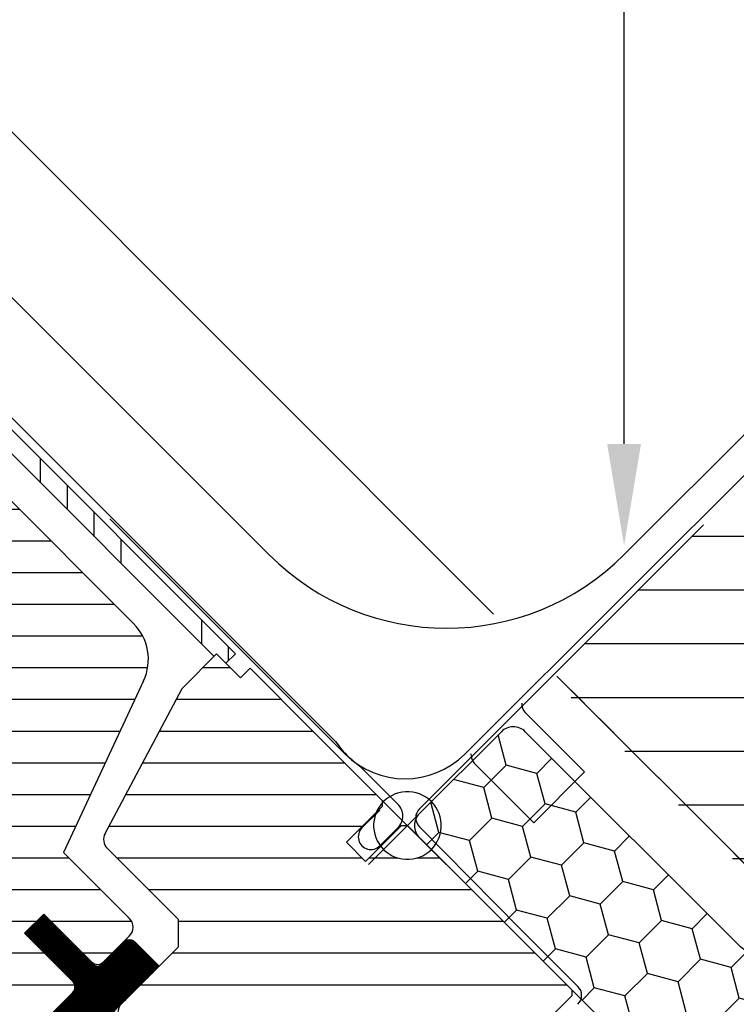
# Model space of a CAD drawing. Units: millimetres. Extents: x 2370 to 4272, y 10205 to 11438.
# Drawn here: x 3074 to 3159, y 10937 to 11053 of the extents above; entities that cross this region are included whole.
import ezdxf

# ---------------------------------------------------------------- set-up
doc = ezdxf.new("R2010")
doc.units = ezdxf.units.MM
doc.linetypes.add('DASHED', pattern=[0.75, 0.5, -0.25])
doc.linetypes.add('HIDDEN', pattern=[9.524999999999999, 6.35, -3.175])
doc.layers.get('0').update_dxf_attribs({"lineweight": 25})
for name, color, linetype in [('SYMBOLER', 1, 'Continuous'), ('VELUX_BFX', 9, 'Continuous'), ('VELUX_FLASHING', 4, 'Continuous'), ('VELUX_GASKET', 1, 'Continuous'), ('VELUX_HATCH', 1, 'Continuous'), ('VELUX_INFO', 7, 'Continuous'), ('VELUX_INSULATIONFRAME_BDX', 5, 'Continuous'), ('VELUX_ROOFCONSTRUCTION', 7, 'Continuous'), ('VELUX_ROOFWINDOW', 2, 'Continuous'), ('VELUX_TEXT_ENGLISH', 7, 'Continuous'), ('VELUX_UNDERROOF', 3, 'DASHED')]:
    doc.layers.add(name, color=color, linetype=linetype)

# ---------------------------------------------------------------- blocks, each defined once
blk = doc.blocks.new('rød top')
at = {"color": 0, "linetype": 'Continuous'}
for p, q in [((1824.595305063826, 662.5617956074759), (1824.595305063826, 675.5618070515677)), ((1821.918784567219, 672.0344041737601), (1821.62272829662, 671.7383479031607)), ((1822.244166323048, 672.2978567036673), (1821.918784567219, 672.0344041737601)), ((1822.595304736001, 672.525904074578), (1822.244166323048, 672.2978567036673)), ((1822.968359031779, 672.7159832867667), (1822.595304736001, 672.525904074578)), ((1823.359238841635, 672.8660081776663), (1822.968359031779, 672.7159832867667)), ((1823.763660081727, 672.974369421868), (1823.359238841635, 672.8660081776663)), ((1824.177193381888, 673.0398749264762), (1823.763660081727, 672.974369421868)), ((1824.595305063826, 673.0618094357535), (1824.177193381888, 673.0398749264762)), ((1825.013420471055, 673.0398749264762), (1824.595305063826, 673.0618094357535)), ((1825.426953771216, 672.974369421868), (1825.013420471055, 673.0398749264762)), ((1825.831375011307, 672.8660081776663), (1825.426953771216, 672.974369421868)), ((1826.222254821164, 672.7159832867667), (1825.831375011307, 672.8660081776663)), ((1826.595305391652, 672.525904074578), (1826.222254821164, 672.7159832867667)), ((1826.946447529894, 672.2978567036673), (1826.595305391652, 672.525904074578)), ((1827.271829285723, 672.0344041737601), (1826.946447529894, 672.2978567036673)), ((1827.567885556323, 671.7383479031607), (1827.271829285723, 672.0344041737601)), ((1821.13120604406, 671.0617755803153), (1820.941123106581, 670.6887697133109)), ((1821.35923851381, 671.4129661473319), (1821.13120604406, 671.0617755803153)), ((1821.62272829662, 671.7383479031607), (1821.35923851381, 671.4129661473319)), ((1827.831375339133, 671.4129661473319), (1827.567885556323, 671.7383479031607)), ((1828.059407808882, 671.0617755803153), (1827.831375339133, 671.4129661473319)), ((1828.249487021071, 670.6887697133109), (1828.059407808882, 671.0617755803153)), ((1820.682714619738, 669.8934649380728), (1820.617220291001, 669.4799279126212)), ((1820.79107958923, 670.2978824528739), (1820.682714619738, 669.8934649380728)), ((1820.941123106581, 670.6887697133109), (1820.79107958923, 670.2978824528739)), ((1828.399534263712, 670.2978824528739), (1828.249487021071, 670.6887697133109)), ((1828.507895507914, 669.8934649380728), (1828.399534263712, 670.2978824528739)), ((1828.573393561942, 669.4799279126212), (1828.507895507914, 669.8934649380728)), ((1818.095306792361, 669.0618013295218), (1831.095307060582, 669.0618013295218)), ((1820.617220291001, 669.4799279126212), (1820.595308133465, 669.0618013295218)), ((1820.595308133465, 669.0618013295218), (1820.617220291001, 668.6436747464224)), ((1820.617220291001, 668.6436747464224), (1820.682714619738, 668.2301377209708)), ((1828.507895507914, 668.2301377209708), (1828.573393561942, 668.6436747464224)), ((1828.595305719477, 669.0618013295218), (1828.573393561942, 669.4799279126212)), ((1828.573393561942, 668.6436747464224), (1828.595305719477, 669.0618013295218)), ((1820.682714619738, 668.2301377209708), (1820.79107958923, 667.8257202061698)), ((1820.79107958923, 667.8257202061698), (1820.941123106581, 667.4348329457328)), ((1820.941123106581, 667.4348329457328), (1821.13120604406, 667.0618270787284)), ((1828.059407808882, 667.0618270787284), (1828.249487021071, 667.4348329457328)), ((1828.249487021071, 667.4348329457328), (1828.399534263712, 667.8257202061698)), ((1828.399534263712, 667.8257202061698), (1828.507895507914, 668.2301377209708)), ((1821.13120604406, 667.0618270787284), (1821.35923851381, 666.7106365117118)), ((1821.35923851381, 666.7106365117118), (1821.62272829662, 666.3852547558829)), ((1821.62272829662, 666.3852547558829), (1821.918784567219, 666.0891984852835)), ((1827.271829285723, 666.0891984852835), (1827.567885556323, 666.3852547558829)), ((1827.567885556323, 666.3852547558829), (1827.831375339133, 666.7106365117118)), ((1827.831375339133, 666.7106365117118), (1828.059407808882, 667.0618270787284)), ((1821.918784567219, 666.0891984852835), (1822.244166323048, 665.8257459553763)), ((1822.244166323048, 665.8257459553763), (1822.595304736001, 665.5976985844657)), ((1822.595304736001, 665.5976985844657), (1822.968359031779, 665.4076193722769)), ((1822.968359031779, 665.4076193722769), (1823.359238841635, 665.2575944813773)), ((1823.359238841635, 665.2575944813773), (1823.763660081727, 665.1492332371756)), ((1823.763660081727, 665.1492332371756), (1824.177193381888, 665.0837277325675)), ((1824.177193381888, 665.0837277325675), (1824.595305063826, 665.0617932232901)), ((1824.595305063826, 665.0617932232901), (1825.013420471055, 665.0837277325675)), ((1825.013420471055, 665.0837277325675), (1825.426953771216, 665.1492332371756)), ((1825.426953771216, 665.1492332371756), (1825.831375011307, 665.2575944813773)), ((1825.831375011307, 665.2575944813773), (1826.222254821164, 665.4076193722769)), ((1826.222254821164, 665.4076193722769), (1826.595305391652, 665.5976985844657)), ((1826.595305391652, 665.5976985844657), (1826.946447529894, 665.8257459553763)), ((1826.946447529894, 665.8257459553763), (1827.271829285723, 666.0891984852835))]:
    blk.add_line(p, q, dxfattribs=at)
blk = doc.blocks.new('A$C66470F5C')
at = {"layer": 'VELUX_GASKET'}
h = blk.add_hatch(dxfattribs=at)
h.set_pattern_fill('ANSI31', color=1, angle=-45.00000000000001, style=0)
h.set_pattern_definition([(360, (-1665.391175956871, 814.2316435485172), (3.469446951953614e-17, 0.125), [])])
h.paths.add_polyline_path([(158.7856438265771, 98.72035544470964, 0.4142135623730951), (157.3714302642038, 98.72035544470964), (154.6844244956956, 96.0333496762014, -0.4142135623730951), (153.9773177145098, 96.0333496762014), (147.9669100744231, 102.0437573162872), (145.7041683746284, 99.78101561649055), (151.5674771648328, 93.91770682628521, -0.4400105309086337), (151.5224537447521, 92.88650096924721), (151.4564452786126, 92.82044206090904, -0.03654743646366632), (151.3610226241199, 92.70994780462388), (149.209633466633, 90.55855864713703), (148.5400654916521, 89.85456123137737, 0.0814587373347567), (148.0518827973556, 89.00336697749117), (147.8567093023248, 88.38933410740356, 0.08130756246338193), (147.5222414823529, 87.02167790598651), (147.6061554365087, 86.54711218735247, 0.1597982831754048), (147.9973750704548, 85.37458995200541), (149.3811236367974, 83.65898100543563), (154.7547393946097, 89.03259676324706, 0.3169645467573418), (156.1242348193846, 90.22272696146138), (156.4162296126506, 90.71918628790263), (156.9042736036172, 91.20723027886925, -0.002763024733983043), (161.6140709513247, 95.89192831996297)])
at = {"layer": 'VELUX_HATCH'}
h = blk.add_hatch(dxfattribs=at)
h.set_pattern_fill('ANSI31', color=256, scale=30, angle=-45.00000000000001, style=0)
h.set_pattern_definition([(360, (-5229.488236256117, 2272.569120065496), (1.110223024625157e-15, 3.75), [])])
h.paths.add_polyline_path([(159.7683635060748, 129.6311509456373, 0.3152987888790044), (158.5731574709744, 136.4095012031994), (135.0268559787091, 159.9558026954637), (133.8954851288127, 158.8244318455672, -0.4142135623730951), (131.067058004066, 158.8244318455672), (127.8850774887269, 162.0064123609063, 0.4142135623730951), (125.7637571451669, 162.0064123609063), (120.1273955163761, 156.3700507321155), (121.8746698486402, 153.8746843772606), (130.5720832572351, 145.1772709686647), (131.067058004066, 144.6822962218357), (131.0670580040651, 141.8106649358779), (124.0621913609048, 128.9093054919595), (122.5299637774115, 120.2196110541681), (122.4273610227456, 119.6377219169881), (140.1842095961583, 99.21080430632719), (142.0427778755311, 91.75649408774188), (144.5304348569671, 88.33252799415823, 0.4610063144274186), (146.8046205203118, 88.15354570081581), (149.2096334666239, 90.55855864712976), (149.4732662965207, 90.83574757773931), (151.4564452786144, 92.82044206091268, 0.37203410844629), (151.3610226241208, 94.12416136699721), (145.7041683746265, 99.78101561649055), (147.966910074424, 102.0437573162872), (153.6237643239165, 96.38690306679382, 0.4142135623732283), (155.0379778862898, 96.38690306679382), (157.3714302642038, 98.72035544470964), (158.0785370453905, 99.42746222589449, 0.4142135623730951), (158.0785370453914, 101.5487825694563), (150.3003624523399, 109.3269571625078)])
h.paths.add_polyline_path([(203.3333710413308, 75.38583166555509), (208.2831185096375, 70.43608419724842), (220.8169259350661, 72.64613261735576), (224.4051531206906, 76.23435980297836), (224.4051531206896, 79.06278692772503), (212.8086019092307, 90.65933813918491), (212.101495128044, 90.65933813918491), (208.9195146127049, 87.477357623844), (207.2224583378575, 89.17441389869236), (210.4044388531966, 92.35639441403146), (210.4044388531975, 93.0635011952163), (193.7874284718855, 109.6805115765292), (193.4762865849325, 109.4003569159886), (193.1375576318023, 109.1542561991719), (192.7749682940557, 108.9449128026154), (192.3924698387582, 108.7746131928525), (191.9943085608793, 108.6452645147783), (191.5847360237676, 108.558178589039), (191.1683409655398, 108.514414355217), (190.7496541724331, 108.5144143552134), (190.3332854559994, 108.5582049308177), (189.9237366264733, 108.6452460755299), (189.5255437384594, 108.7746263637437), (189.1430663565779, 108.9449365102209), (188.7804743846609, 109.1542825409542), (188.4417427973576, 109.4003753552297), (188.1305805173361, 109.680517554747), (187.8504409519965, 109.9916772005909), (187.8017101107944, 110.0587521992657), (186.0092549022593, 108.2662969907306), (183.7465132024627, 110.5290386905272), (187.2766791162312, 114.0592046042948), (187.394978399383, 114.3249026972917), (187.6043191617591, 114.6874946692096), (187.8504225127517, 115.0262209881603), (187.9891538895827, 115.1802971055567), (187.9891538895818, 115.478786158832), (179.8220705668782, 123.6458694815356), (172.3620940253641, 131.1058460230506), (171.2307231754667, 129.9744751731505), (168.4022960507154, 132.8029022979008), (164.3188362093306, 128.719442456515), (155.2055105191394, 111.5797696436512, 0.3297505471404117), (155.4692717366479, 109.8149021276931), (163.8768126511231, 101.4073612132179), (163.8768126511213, 98.15467001975958), (157.1592982298498, 91.43715559848897, 0.4142135623730951), (157.1592982298498, 89.31583525492715), (160.0764695459357, 86.39866393884404, 0.3178372451958165), (161.7835763271223, 86.10577072002889, -0.3178372451957576), (163.4906831083081, 85.81287750121555), (196.0569381221285, 53.24662248739514, 0.4119180472637641), (198.1699162580371, 53.25181413378414), (202.9798176507375, 58.06171552648448), (194.4945362764993, 66.54699690072266)])
at = {"layer": 'VELUX_ROOFWINDOW'}
h = blk.add_hatch(dxfattribs=at)
h.set_pattern_fill('ANSI34', color=1, angle=45.00000000000019, style=0)
h.set_pattern_definition([(90, (-543.2549540004884, -194.661231905875), (-19.05, -6.217248937900877e-14), []), (90, (-540.0799526290793, -191.4862305344632), (-19.05, -6.217248937900877e-14), []), (90, (-536.9049512576703, -188.311229163055), (-19.05, -6.217248937900877e-14), []), (90, (-533.7299428151928, -185.1362207205784), (-19.05, -6.217248937900877e-14), [])])
edge = h.paths.add_edge_path(flags=0)
edge.add_line((133.6126424163367, 161.3700162578389), (135.7339627598964, 163.4913366013989))
edge.add_arc((136.4410695410834, 162.7842298202122), 1, 44.999999999999204, 135, ccw=False)
edge.add_line((137.14817632227, 163.4913366013989), (169.2225399168916, 131.416973006777))
edge.add_line((169.2225399168919, 131.4169730067788), (170.6367534792651, 132.8311865691521))
edge.add_line((170.6367534792644, 132.8311865691521), (138.5623898846428, 164.905550163774))
edge.add_arc((136.4410695410834, 162.7842298202122), 3, 44.99999999999999, 135)
edge.add_line((134.3197491975234, 164.9055501637722), (132.1984288539637, 162.7842298202122))
edge.add_line((132.1984288539634, 162.7842298202122), (133.6126424163365, 161.3700162578389))
at = {"layer": 'VELUX_FLASHING'}
for p, q in [((189.8272027488056, 115.0540933182583), (185.3391960417193, 119.5421000253427)), ((187.7058824052474, 114.3469865370716), (185.5845620616874, 112.2256661935116)), ((187.7058824052465, 110.1043458499516), (189.8272027488065, 112.2256661935116))]:
    blk.add_line(p, q, dxfattribs=at)
blk.add_lwpolyline([(182.4358155319578, 122.4454805351052), (138.5628089602169, 166.3184871068461, -0.414213562373095), (138.5628089602169, 169.1469142315927), (143.3398480316782, 173.9239533030541, 0.9977024673127125), (141.5671651022567, 175.6884999744379), (131.1373400797547, 165.2586749519342, 0.9999999999999999), (132.9051070327214, 163.4909079989684), (136.4406409386538, 167.0264419049017)], format="xyb", dxfattribs=at)
for centre, radius, start, end in [((188.4129891864332, 113.639879755885), 2, 314.9999999999954, 45.0000000000046), ((186.6452222334665, 111.1650060217307), 1.5, 134.9999999999954, 314.9999999999954)]:
    blk.add_arc(centre, radius, start, end, dxfattribs=at)
blk.add_open_spline([(182.4358155319578, 122.4454805351052), (182.8556333976094, 121.8975048975026), (183.6944115851911, 120.8006960785769), (184.7912204041168, 119.9619178909943), (185.3396248135814, 119.5425287972048)], degree=3, dxfattribs=at)
at = {"layer": 'VELUX_GASKET', "color": 1}
blk.add_lwpolyline([(149.473266296528, 90.83574757774659), (151.5224537447521, 92.88650096924721, 0.4400105309086336), (151.5674771648328, 93.91770682628521), (145.7041683746265, 99.78101561649055), (147.966910074424, 102.0437573162872), (153.9773177145098, 96.0333496762014, 0.414213562373095), (154.6844244956956, 96.0333496762014), (157.3714302642038, 98.72035544470964, -0.414213562373095), (158.7856438265771, 98.72035544470964), (161.6140709513247, 95.89192831996297, 0.002763024733983043), (156.9042736036172, 91.20723027886925), (156.5334804721424, 90.83643714739446, 0.06351874699887712), (156.3321652512004, 90.57625724524223), (156.1242348193846, 90.22272696146138, -0.3169645467573419), (154.7547393946097, 89.03259676324706), (149.3811236367974, 83.65898100543563), (147.9973750704548, 85.37458995200541, -0.1597982831754048), (147.6061554365087, 86.54711218735247), (147.5222414823529, 87.02167790598651, -0.08130756246338192), (147.8567093023248, 88.38933410740356), (148.0518827973556, 89.00336697749117, -0.08145873733475673), (148.5400654916521, 89.85456123137737)], format="xyb", close=True, dxfattribs=at)
at = {"layer": 'VELUX_ROOFWINDOW', "color": 1}
for p, q in [((138.5623898846434, 164.9055501637722), (170.6367534792644, 132.8311865691503)), ((137.148176322271, 163.4913366013989), (168.1194533382413, 132.5200595854276)), ((170.6367534792644, 132.8311865691503), (169.5053826293661, 131.699815719252))]:
    blk.add_line(p, q, dxfattribs=at)
at = {"layer": 'VELUX_ROOFWINDOW'}
for p, q in [((135.02685597871, 159.9558026954637), (158.5731574709744, 136.4095012031994)), ((164.3188362093306, 128.719442456515), (168.4022960507154, 132.8029022979008)), ((168.4022960507154, 132.8029022979008), (171.2307231754667, 129.9744751731505)), ((172.362094025365, 131.1058460230506), (171.2307231754667, 129.9744751731505)), ((172.362094025365, 131.1058460230506), (179.8220705668782, 123.6458694815356)), ((159.7683635060748, 129.6311509456373), (150.300362452339, 109.3269571625078)), ((155.2055105191394, 111.5797696436512), (164.3188362093306, 128.719442456515)), ((179.8220705668782, 123.6458694815356), (187.9891538895818, 115.478786158832)), ((187.9891538895818, 115.478786158832), (187.9891538895818, 114.7716793776472)), ((187.9891538895818, 114.7716793776472), (183.7465132024627, 110.5290386905272)), ((186.0092549022593, 108.2662969907306), (190.2518955893784, 112.5089376778506)), ((190.2518955893784, 112.5089376778506), (190.959002370565, 112.5089376778506)), ((190.959002370565, 112.5089376778506), (210.4044388531966, 93.06350119521812)), ((163.8768126511222, 101.4073612132179), (155.4692717366479, 109.8149021276931)), ((183.7465132024627, 110.5290386905272), (186.0092549022593, 108.2662969907306)), ((150.300362452339, 109.3269571625078), (158.0785370453914, 101.5487825694563)), ((147.966910074424, 102.0437573162872), (145.7041683746265, 99.78101561649055)), ((153.6237643239165, 96.38690306679382), (147.966910074424, 102.0437573162872)), ((163.8768126511222, 98.15467001975958), (163.8768126511222, 101.4073612132179)), ((145.7041683746265, 99.78101561649055), (151.3610226241208, 94.12416136699721)), ((158.0785370453905, 99.42746222589449), (155.0379778862898, 96.38690306679382)), ((157.1592982298498, 91.43715559848897), (163.8768126511222, 98.15467001975958)), ((151.5674771648337, 93.91770682628521), (151.5674771648328, 93.91770682628521)), ((151.3610226241199, 92.70994780462388), (146.8046205203118, 88.15354570081581)), ((210.4044388531966, 92.35639441403146), (207.2224583378575, 89.17441389869236)), ((210.4044388531966, 93.06350119521812), (210.4044388531966, 92.35639441403146))]:
    blk.add_line(p, q, dxfattribs=at)
for centre, radius, start, end in [((154.3305167838553, 132.1668605160794), 6, 335.0000000000184, 45.0000000000046), ((156.5299319084279, 110.875562299474), 1.5, 152.0000000000647, 225.0000000000046), ((157.0178768736114, 100.4881223976754), 1.500000000000114, 314.9999999999954, 45.0000000000046), ((154.3308711051031, 97.09400984798049), 1.000000000000114, 225.0000000000046, 314.9999999999954), ((150.6539158429341, 93.41705458581237), 1.000000000000114, 314.9999999999954, 45.0000000000046), ((158.2199584016289, 90.37649542670806), 1.500000000000114, 134.9999999999954, 225.0000000000046)]:
    blk.add_arc(centre, radius, start, end, dxfattribs=at)
at = {"layer": 'SYMBOLER', "rotation": 315}
blk.add_blockref('rød top', (-1572.322836510705, 929.5945267902443), dxfattribs=at)
blk = doc.blocks.new('A$C602726AE')
at = {"layer": 'VELUX_ROOFWINDOW', "color": 1, "linetype": 'HIDDEN'}
blk.add_blockref('A$C66470F5C', (134.6584997345658, 168.4245837711678), dxfattribs=at)

msp = doc.modelspace()

# ---------------------------------------------------------------- hatches: boundary and pattern name
at = {"layer": 'VELUX_HATCH'}
h = msp.add_hatch(dxfattribs=at)
h.set_pattern_fill('ANSI31', color=256, scale=2, angle=135, style=0)
h.set_pattern_definition([(180, (0, 0), (-1.332267629550188e-15, -6.35), [])])
h.paths.add_polyline_path([(3176.181785129965, 11014.81693146495), (3136.583805383519, 10975.21895171851), (3163.453863068608, 10948.34889403342), (3203.051842815054, 10987.94687377987)])
h.paths.add_polyline_path([(2884.019096815083, 10669.01728837245), (2857.200619426266, 10695.83576576126), (2817.678652748008, 10656.31379908301), (2844.497130136825, 10629.49532169419)])
at = {"layer": 'VELUX_INSULATIONFRAME_BDX'}
h = msp.add_hatch(dxfattribs=at)
h.set_pattern_fill('HONEY', color=5, scale=30, angle=44.99999999999999, style=0)
h.set_pattern_definition([(224.9999999999999, (5631.333783493683, 10493.26827872245), (-6.273872267998554, -1.681079020350097), [3.75, -7.5]), (104.9999999999999, (5631.333783493683, 10493.26827872245), (1.681078996607035, 6.273872274360488), [3.749999999999998, -7.499999999999996]), (164.9999999999999, (5631.333783493683, 10493.26827872245), (-4.59279327139152, 4.592793254010391), [-7.499999999999998, 3.749999999999999])])
h.paths.add_polyline_path([(3148.592313228191, 10909.63641149187, -0.04366094290853403), (3148.32525253852, 10909.86050201807), (3145.094237083234, 10913.09151747336, -0.7198969885934654), (3146.786796847528, 10916.48626717321), (3148.276700008291, 10916.27687493937, 0.2354687434833141), (3149.969259772584, 10916.84319751448), (3153.787636390991, 10920.66157413289, 0.4142135623730951), (3153.787636390991, 10923.49000125764), (3121.048592422054, 10956.22904522658, -0.4142135623730951), (3121.048592440493, 10959.05747236976), (3130.73595532431, 10968.74483525358, -0.4142135623730951), (3133.564382444578, 10968.74483511476), (3159.020226571772, 10943.28899113086, 0.2446984432290465), (3160.781736489479, 10942.73358918721), (3161.496227663388, 10942.85957325865, -0.2445574581234062), (3163.256984880493, 10942.30492361519), (3196.001911227828, 10909.55999766826, -0.4142135623730951), (3196.001911227828, 10906.73157054352), (3179.372095333647, 10890.10175464933, -0.3639702342661774), (3176.810728898572, 10889.87766412313)])

# ---------------------------------------------------------------- linework, layer by layer
at = {"layer": 'VELUX_BFX'}
for p, q in [((3215.331921353205, 11054.8969525682), (3145.690034521572, 10985.32773003478)), ((3112.279804687539, 10966.10231631381), (3084.449970605917, 10993.9321503701)), ((3145.690034521572, 10985.32773003478), (3126.416170959291, 10966.09655167169))]:
    msp.add_line(p, q, dxfattribs=at)
msp.add_arc((3119.350872496186, 10973.17338412889), 10.00000000000047, 225.0000000260806, 314.9532709009936, dxfattribs=at)
at = {"layer": 'VELUX_FLASHING'}
for p, q in [((3145.26614017858, 10989.68570996619), (3284.381980020584, 11128.80154980819)), ((3058.999112873821, 11033.95059446846), (3103.263997376099, 10989.68570996619))]:
    msp.add_line(p, q, dxfattribs=at)
msp.add_arc((3124.26506877734, 11010.68678136743), 29.70000000000013, 225, 315, dxfattribs=at)
at = {"layer": 'VELUX_INFO'}
msp.add_line((3129.822225384285, 10982.66006806376), (3043.766192797395, 11068.71610065065), dxfattribs=at)
at = {"layer": 'VELUX_INSULATIONFRAME_BDX', "linetype": 'Continuous', "lineweight": 30}
msp.add_lwpolyline([(3163.257737581094, 10942.304171315, 0.2446984432290465), (3161.496227663388, 10942.85957325865), (3160.781736489479, 10942.73358918721, -0.2446984432290465), (3159.020226571772, 10943.28899113086), (3133.564382444578, 10968.74483511476, 0.414213562373095), (3130.73595532431, 10968.74483525358), (3121.048592440493, 10959.05747236976, 0.414213562373095), (3121.048592422054, 10956.22904522658), (3153.787636390991, 10923.49000125764, -0.414213562373095), (3153.787636390991, 10920.66157413289), (3149.969259772584, 10916.84319751448, -0.2354687434833141), (3148.276700008291, 10916.27687493937), (3146.786796847528, 10916.48626717321, 0.7198969885934653), (3145.094237083234, 10913.09151747336), (3148.32525253852, 10909.86050201807, 0.04366094290853403), (3148.592313228191, 10909.63641149187), (3176.810728898572, 10889.87766412313, 0.3639702342661775), (3179.372095333647, 10890.10175464933), (3196.001911227828, 10906.73157054352, 0.4142135623731616), (3196.001911227828, 10909.55999766826), (3163.257736956937, 10942.30417153876)], format="xyb", dxfattribs=at)
at = {"layer": 'VELUX_ROOFCONSTRUCTION'}
msp.add_line((3164.182106493841, 10948.45087038692), (3137.312048808751, 10975.32092807201), dxfattribs=at)
at = {"layer": 'VELUX_ROOFWINDOW', "color": 3}
for p, q in [((3121.053966657105, 10959.62838849583), (3154.641538763467, 10993.21596060219)), ((3133.534186880386, 10971.00695518843), (3140.562865128204, 10963.98197348671)), ((3134.562865152294, 10957.9819735108), (3127.534186892432, 10965.00695520047)), ((3140.562865128204, 10963.98197348671), (3134.562865152294, 10957.9819735108)), ((3132.973825669289, 10945.43518316009), (3121.053966657105, 10957.50706815227)), ((3139.78692277572, 10938.62208605366), (3132.973825669289, 10945.43518316009))]:
    msp.add_line(p, q, dxfattribs=at)
for centre, radius, start, end in [((3134.805301728084, 10972.08170389867), 1.66457734762197, 178.8006041983086, 220.2150743799646), ((3128.805301740132, 10966.08170391072), 1.664577347623944, 178.8006041983102, 220.2150743799618), ((3122.114626828885, 10958.56772832405), 1.49999999999961, 134.9999999999754, 224.9999999999755), ((3138.72626260394, 10937.56142588188), 1.499999999998967, 315, 44.99999999998771)]:
    msp.add_arc(centre, radius, start, end, dxfattribs=at)
at = {"layer": 'VELUX_TEXT_ENGLISH'}
msp.add_lwpolyline([(3145.248860234788, 11002.76882156663), (3145.248860234788, 11172.86733148853), (3063.538800119862, 11172.86733148853)], dxfattribs=at)
msp.add_solid([(3147.248860234788, 11002.76882156663), (3145.248860234788, 10990.76882156663), (3143.248860234788, 11002.76882156663)], dxfattribs=at)
at = {"layer": 'VELUX_UNDERROOF', "ltscale": 10}
msp.add_line((3182.991146547313, 10929.64183034729), (3137.312048482664, 10975.32092841193), dxfattribs=at)

# ---------------------------------------------------------------- block references
at = {"layer": 'VELUX_ROOFWINDOW', "color": 1, "linetype": 'HIDDEN'}
msp.add_blockref('A$C602726AE', (2794.016847889943, 10676.7097348466), dxfattribs=at)

doc.saveas('drawing.dxf')
